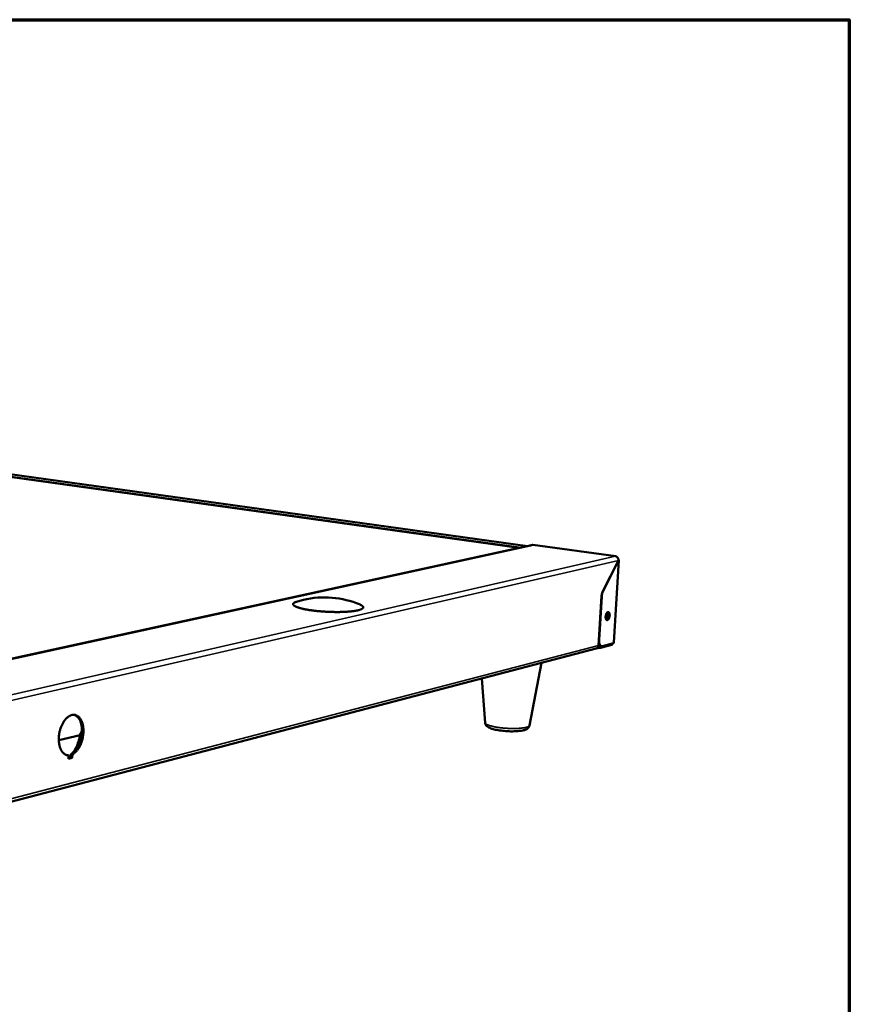
# Model space of a CAD drawing. Units: millimetres. Extents: x 33 to 2920, y 50 to 2050.
# Drawn here: x 2517 to 2920, y 1572 to 2050 of the extents above; entities that cross this region are included whole.
import ezdxf

# ---------------------------------------------------------------- set-up
doc = ezdxf.new("R2010")
doc.units = ezdxf.units.MM
doc.header["$LTSCALE"] = 10
for name, color, linetype, lineweight in [('Border (ISO)', 7, 'Continuous', 70), ('Visible (ISO)', 7, 'Continuous', 50), ('Visible Narrow (ISO)', 7, 'Continuous', 35)]:
    doc.layers.add(name, color=color, linetype=linetype, lineweight=lineweight)

# ---------------------------------------------------------------- blocks, each defined once
blk = doc.blocks.new('Borders Default Border')
at = {"layer": 'Border (ISO)', "flags": 128}
blk.add_lwpolyline([(5, 5), (5, 205), (292, 205), (292, 5), (5, 5)], dxfattribs=at)

msp = doc.modelspace()

# ---------------------------------------------------------------- linework, layer by layer
at = {"layer": 'Visible (ISO)'}
for p, q in [((2763.76, 1794.47), (2286.67, 1860.74)), ((2499.39, 1829.95), (2759.64, 1793.65)), ((2759.64, 1793.65), (2414.35, 1718.42)), ((2765.21, 1794.78), (2414.6, 1718.37)), ((2759.7, 1793.58), (2759.64, 1793.65)), ((2764.78, 1794.69), (2764.79, 1794.93)), ((2764.79, 1794.93), (2766.09, 1795.21)), ((2764.79, 1794.93), (2765.7, 1794.8)), ((2765.21, 1794.78), (2765.69, 1794.8)), ((2765.7, 1794.8), (2765.69, 1794.8)), ((2765.7, 1794.8), (2765.7, 1794.8)), ((2766.09, 1795.21), (2766.25, 1795.22)), ((2806.61, 1789.63), (2766.25, 1795.22)), ((2807.86, 1787.65), (2800.28, 1772.67)), ((2800.43, 1772.71), (2807.93, 1787.52)), ((2808.15, 1787.69), (2805.72, 1747.83)), ((2807.81, 1787.54), (2807.93, 1787.52)), ((2798.24, 1746.38), (2799.69, 1770.39)), ((2798.48, 1749.09), (2799.74, 1770.05)), ((2466.67, 1658.4), (2797.14, 1744.93)), ((2798.27, 1746.7), (2798.26, 1746.69)), ((2799.05, 1746.08), (2799.7, 1745.98)), ((2799.24, 1745.27), (2804.64, 1746.69)), ((2799.44, 1746.02), (2799.28, 1745.98)), ((2805.48, 1747.42), (2800.07, 1746)), ((2804.68, 1747.21), (2804.64, 1746.69)), ((2764.68, 1707.58), (2770.45, 1737.94)), ((2743.13, 1708.88), (2741.52, 1730.37)), ((2536.12, 1700.35), (2546.43, 1702.89)), ((2539.85, 1693.19), (2540.14, 1693.17)), ((2540.84, 1693.03), (2540.14, 1693.17)), ((2540.78, 1691.33), (2540.84, 1693.03)), ((2542.64, 1691.8), (2540.78, 1691.33)), ((2540.79, 1691.65), (2541.94, 1691.94)), ((2541.94, 1691.98), (2541.86, 1691.92)), ((2541.94, 1691.94), (2542, 1693.64)), ((2542.64, 1691.8), (2541.94, 1691.94)), ((2542.7, 1693.5), (2542, 1693.64)), ((2542.7, 1693.5), (2542.64, 1691.8))]:
    msp.add_line(p, q, dxfattribs=at)
at = {"layer": 'Visible (ISO)', "flags": 128}
for points in [[(2806.45, 1789.62, -0.063741), (2806.57, 1789.63, -0.063741), (2806.68, 1789.61, -0.067597), (2806.79, 1789.56, -0.067597), (2806.88, 1789.49)], [(2800.28, 1772.67, 0.016693), (2800.08, 1772.22, 0.03041), (2799.99, 1771.97, 0.004123), (2799.89, 1771.6, 0.003811), (2799.79, 1771.19, 0.028098), (2799.74, 1770.9, 0.016053), (2799.69, 1770.39)], [(2799.74, 1770.05, -0.016051), (2799.8, 1770.65, -0.028096), (2799.86, 1770.99, -0.00381), (2799.98, 1771.46, -0.004122), (2800.09, 1771.9, -0.030407), (2800.19, 1772.19, -0.016691), (2800.43, 1772.71)], [(2651.53, 1767.57, 0.021392), (2651.1, 1767.43, 0.031569), (2650.82, 1767.3, 0.006446), (2650.43, 1767.08, 0.020402), (2650.31, 1767.01, 0.046282), (2650.15, 1766.87, 0.044054), (2650, 1766.7, 0.075863), (2649.92, 1766.54, 0.079449), (2649.9, 1766.38, 0.075609), (2649.93, 1766.21, 0.071503), (2650.01, 1766.05, 0.038761), (2650.16, 1765.86, 0.042124), (2650.32, 1765.71, 0.018514), (2650.6, 1765.51, 0.023738), (2650.84, 1765.37, 0.011367), (2651.24, 1765.17, 0.014541), (2651.56, 1765.04, 0.007985), (2652.05, 1764.85, 0.009757), (2652.47, 1764.71, 0.006019), (2653.05, 1764.53, 0.007057), (2653.56, 1764.39, 0.004775), (2654.22, 1764.22, 0.00542), (2654.81, 1764.09, 0.00395), (2655.55, 1763.93, 0.00437), (2656.22, 1763.8, 0.003387), (2657.02, 1763.66, 0.003669), (2657.76, 1763.54, 0.002998), (2658.62, 1763.41, 0.00319), (2659.42, 1763.31, 0.002731), (2660.32, 1763.2, 0.002861), (2661.17, 1763.1, 0.002554), (2662.1, 1763.01, 0.002638), (2663, 1762.92, 0.00245), (2663.94, 1762.85, 0.002497), (2664.87, 1762.78, 0.002407), (2665.83, 1762.72, 0.002422), (2666.77, 1762.68, 0.002421), (2667.72, 1762.64, 0.002406), (2668.68, 1762.61, 0.002495), (2669.61, 1762.59, 0.002448), (2670.56, 1762.57, 0.002636), (2671.46, 1762.57, 0.002551), (2672.4, 1762.58, 0.002857), (2673.26, 1762.6, 0.002727), (2674.17, 1762.62, 0.003185), (2674.98, 1762.66, 0.002992), (2675.84, 1762.71, 0.003661), (2676.6, 1762.76, 0.003379), (2677.41, 1762.82, 0.004359), (2678.09, 1762.89, 0.003939), (2678.84, 1762.98, 0.005404), (2679.45, 1763.06, 0.00476), (2680.13, 1763.16, 0.007034), (2680.65, 1763.26, 0.005998), (2681.25, 1763.38, 0.009722), (2681.67, 1763.48, 0.007955), (2682.19, 1763.62, 0.014486), (2682.52, 1763.73, 0.011319), (2682.94, 1763.89, 0.023653), (2683.19, 1764.01, 0.018424), (2683.49, 1764.18, 0.042016), (2683.67, 1764.32, 0.038618), (2683.84, 1764.49, 0.071524), (2683.94, 1764.64, 0.0757), (2683.98, 1764.81, 0.079782), (2683.97, 1764.98, 0.076154), (2683.91, 1765.14, 0.04423), (2683.78, 1765.33, 0.046414), (2683.63, 1765.48, 0.020417), (2683.51, 1765.56, 0.006459), (2683.14, 1765.82, 0.031582), (2682.87, 1765.97, 0.02141), (2682.46, 1766.15)], [(2801.66, 1760.37, -0.02531), (2801.71, 1760.84, -0.039916), (2801.78, 1761.13, -0.009302), (2801.95, 1761.62, -0.023225), (2802.03, 1761.81, -0.039426), (2802.17, 1762.06, -0.034253), (2802.37, 1762.31, -0.067731), (2802.55, 1762.46, -0.074595), (2802.75, 1762.55, -0.102143), (2802.94, 1762.56, -0.10268), (2803.12, 1762.5, -0.076462), (2803.28, 1762.36, -0.069107), (2803.41, 1762.16, -0.035049), (2803.53, 1761.86, -0.040126), (2803.59, 1761.58, -0.023344), (2803.62, 1761.2, -0.027028), (2803.62, 1760.86, -0.022341), (2803.57, 1760.48, -0.022412), (2803.5, 1760.11, -0.026715), (2803.4, 1759.78, -0.02318), (2803.25, 1759.43, -0.039341), (2803.11, 1759.18, -0.034126), (2802.9, 1758.93, -0.067578), (2802.72, 1758.77, -0.074309), (2802.52, 1758.69, -0.102111), (2802.33, 1758.68, -0.102684), (2802.15, 1758.74, -0.076743), (2801.99, 1758.88, -0.069259), (2801.86, 1759.08, -0.035185), (2801.79, 1759.25, -0.015951), (2801.69, 1759.65, -0.047666), (2801.64, 1759.95, -0.034758), (2801.66, 1760.37)], [(2801.85, 1761.37, -0.025359), (2801.85, 1761.02, -0.025359), (2801.82, 1760.68, -0.025698), (2801.75, 1760.34, -0.025698), (2801.65, 1760)], [(2801.71, 1759.5, 0.023951), (2801.88, 1759.83, 0.041916), (2801.96, 1760.03, 0.008462), (2802.07, 1760.48, 0.022637), (2802.1, 1760.65, 0.02365), (2802.12, 1760.83, 0.00919), (2802.13, 1761.28, 0.044232), (2802.11, 1761.48, 0.025006), (2802.03, 1761.83)], [(2802.31, 1762.25, -0.048877), (2802.52, 1762.06, -0.085695), (2802.61, 1761.93, -0.03142), (2802.72, 1761.6, -0.043294), (2802.76, 1761.35, -0.025031), (2802.78, 1760.96, -0.028646), (2802.76, 1760.62, -0.026054), (2802.7, 1760.26, -0.024496), (2802.59, 1759.89, -0.035622), (2802.5, 1759.66, -0.021613), (2802.3, 1759.3, -0.069561), (2802.18, 1759.16, -0.039162), (2801.93, 1758.96)], [(2802.02, 1758.85, 0.036221), (2802.29, 1759.06, 0.064784), (2802.41, 1759.21, 0.018405), (2802.63, 1759.6, 0.033359), (2802.72, 1759.82, 0.022733), (2802.84, 1760.21, 0.024639), (2802.92, 1760.58, 0.024766), (2802.96, 1760.95, 0.022754), (2802.97, 1761.35, 0.033726), (2802.94, 1761.6, 0.018802), (2802.85, 1762.03, 0.06555), (2802.78, 1762.2, 0.036661), (2802.6, 1762.49)], [(2800.07, 1746, -0.064828), (2799.8, 1745.97, -0.093976), (2799.61, 1746, -0.038541), (2799.34, 1746.13, -0.062811), (2799.2, 1746.24, -0.040871), (2799, 1746.47, -0.043904), (2798.86, 1746.71, -0.025611), (2798.71, 1747.06, -0.02969), (2798.61, 1747.37, -0.018971), (2798.58, 1747.56, -0.005633), (2798.48, 1748.18, -0.032202), (2798.46, 1748.53, -0.019835), (2798.48, 1749.09)], [(2798.24, 1746.38, -0.051593), (2798.18, 1745.99, -0.072022), (2798.08, 1745.73, -0.028749), (2797.89, 1745.45, -0.031263), (2797.69, 1745.22, -0.078471), (2797.48, 1745.07, -0.053934), (2797.14, 1744.93)], [(2797.51, 1745.09, 0.007936), (2797.94, 1745.1, 0.013718), (2798.19, 1745.12, 0.001019), (2798.54, 1745.16, 0.001501), (2798.78, 1745.18, 0.020208), (2798.93, 1745.2, 0.009595), (2799.24, 1745.27)], [(2799.28, 1745.98, -0.009985), (2799.03, 1745.93, -0.009985), (2798.77, 1745.89, -0.012765), (2798.45, 1745.85, -0.012765), (2798.12, 1745.82)], [(2798.26, 1746.71, 0.060967), (2798.42, 1746.47, 0.060967), (2798.62, 1746.28, 0.051214), (2798.83, 1746.16, 0.051214), (2799.05, 1746.08)], [(2540.84, 1693.03, -0.034107), (2540.26, 1693.08, -0.054899), (2539.91, 1693.17, -0.013946), (2539.29, 1693.42, -0.034381), (2539.05, 1693.55, -0.02927), (2538.62, 1693.85, -0.030694), (2538.26, 1694.18, -0.02424), (2537.88, 1694.6, -0.025964), (2537.57, 1695.03, -0.019982), (2537.25, 1695.57, -0.021602), (2537, 1696.1, -0.016818), (2536.75, 1696.73, -0.018132), (2536.56, 1697.33, -0.014601), (2536.39, 1698.04, -0.015575), (2536.26, 1698.72, -0.013115), (2536.17, 1699.48, -0.013784), (2536.12, 1700.21, -0.012194), (2536.11, 1701, -0.012604), (2536.13, 1701.77, -0.011737), (2536.2, 1702.57, -0.01192), (2536.3, 1703.36, -0.01169), (2536.44, 1704.15, -0.011665), (2536.62, 1704.94, -0.012048), (2536.83, 1705.7, -0.011811), (2537.09, 1706.46, -0.012846), (2537.36, 1707.17, -0.012377), (2537.68, 1707.9, -0.014165), (2538.01, 1708.54, -0.013425), (2538.39, 1709.19, -0.016131), (2538.76, 1709.75, -0.015075), (2539.2, 1710.33, -0.018903), (2539.6, 1710.79, -0.017506), (2540.08, 1711.26, -0.022607), (2540.51, 1711.63, -0.020935), (2541.01, 1711.98, -0.027139), (2541.46, 1712.24, -0.025446), (2541.97, 1712.46, -0.031776), (2542.43, 1712.61, -0.030498), (2542.93, 1712.69, -0.0349), (2543.4, 1712.71, -0.034407), (2543.87, 1712.67, -0.03475), (2544.33, 1712.56, -0.035163), (2544.77, 1712.39, -0.03124), (2545.2, 1712.15, -0.032469), (2545.59, 1711.86, -0.02623), (2545.99, 1711.49, -0.027937), (2546.32, 1711.11, -0.021566), (2546.67, 1710.62, -0.023305), (2546.94, 1710.14, -0.017955), (2547.22, 1709.54, -0.019436), (2547.44, 1708.98, -0.015371), (2547.65, 1708.3, -0.016507), (2547.8, 1707.66, -0.013601), (2547.92, 1706.93, -0.014409), (2548.01, 1706.23, -0.012454), (2548.06, 1705.45, -0.012981), (2548.06, 1704.7, -0.011801), (2548.03, 1703.9, -0.012088), (2547.97, 1703.13, -0.01157), (2547.86, 1702.34, -0.011642), (2547.72, 1701.55, -0.011734), (2547.54, 1700.78, -0.011598), (2547.33, 1700.01, -0.012308), (2547.08, 1699.28, -0.011952), (2546.8, 1698.54, -0.013351), (2546.5, 1697.87, -0.012744), (2546.15, 1697.18, -0.014966), (2545.8, 1696.58, -0.014063), (2545.39, 1695.97, -0.017299), (2545.01, 1695.46, -0.016057), (2544.55, 1694.94, -0.020509), (2544.36, 1694.74, -0.005975), (2543.65, 1694.11, -0.037618), (2543.33, 1693.87, -0.020806), (2542.7, 1693.5)], [(2542, 1693.64, 0.023612), (2542.74, 1694.08, 0.042283), (2543.11, 1694.38, 0.007587), (2543.92, 1695.16, 0.023147), (2544.16, 1695.43, 0.017628), (2544.68, 1696.09, 0.019116), (2545.11, 1696.75, 0.015421), (2545.56, 1697.53, 0.016409), (2545.93, 1698.29, 0.014166), (2546.29, 1699.15, 0.014727), (2546.58, 1700, 0.01365), (2546.84, 1700.91, 0.013843), (2547.04, 1701.82, 0.013788), (2547.2, 1702.75, 0.013634), (2547.31, 1703.69, 0.014594), (2547.36, 1704.59, 0.014077), (2547.36, 1705.53, 0.01618), (2547.3, 1706.38, 0.015243), (2547.19, 1707.28, 0.018761), (2547.04, 1708.05, 0.01733), (2546.81, 1708.87, 0.022632), (2546.57, 1709.55, 0.020692), (2546.24, 1710.26, 0.028021), (2545.92, 1710.82, 0.025793), (2545.5, 1711.39, 0.034551), (2545.25, 1711.65, 0.014863), (2544.6, 1712.21, 0.058075), (2544.24, 1712.44, 0.035019), (2543.59, 1712.7)], [(2542.76, 1694.11, 0.013928), (2543.42, 1694.97, 0.025894), (2543.73, 1695.46, 0.002829), (2544.46, 1696.74, 0.013786), (2544.6, 1697.01, 0.012032), (2544.99, 1697.87, 0.012506), (2545.33, 1698.71, 0.011448), (2545.42, 1698.98, 0.001978), (2545.91, 1700.53, 0.020974), (2546.09, 1701.19, 0.01155), (2546.33, 1702.41)], [(2547.36, 1704.86, 0.020743), (2547.05, 1704.42, 0.037138), (2546.91, 1704.16, 0.006127), (2546.74, 1703.77, 0.00543), (2546.56, 1703.33, 0.032898), (2546.45, 1702.99, 0.019533), (2546.33, 1702.41)], [(2540.81, 1692.26, 0.010418), (2541.11, 1692.49, 0.010418), (2541.41, 1692.72, 0.010903), (2541.7, 1692.98, 0.010903), (2541.99, 1693.25)]]:
    msp.add_lwpolyline(points, format="xyb", dxfattribs=at)
at = {"layer": 'Visible (ISO)'}
for points, knots in [([(2806.45, 1789.62), (2807.06, 1789.53), (2807.62, 1789), (2807.8, 1788.33), (2807.86, 1788.11), (2807.88, 1787.88), (2807.86, 1787.65)], [0, 0, 0, 0, 1.18291, 1.18291, 1.18291, 1.570796, 1.570796, 1.570796, 1.570796]), ([(2651.53, 1767.57), (2655.96, 1769), (2660.68, 1769.71), (2669.96, 1769.65), (2674.63, 1768.9), (2680.18, 1767.07), (2681.33, 1766.63), (2682.46, 1766.15)], [0, 0, 0, 0, 1.235624, 1.235624, 2.457396, 2.457396, 2.782021, 2.782021, 2.782021, 2.782021]), ([(2805.72, 1747.83), (2805.72, 1747.8), (2805.71, 1747.76), (2805.7, 1747.73), (2805.67, 1747.62), (2805.59, 1747.52), (2805.48, 1747.42)], [1.0773889, 1.0773889, 1.0773889, 1.0773889, 1.1829099, 1.1829099, 1.1829099, 1.5707963, 1.5707963, 1.5707963, 1.5707963]), ([(2764.68, 1707.58), (2764.62, 1707.27), (2764.5, 1706.97), (2764.17, 1706.46), (2763.97, 1706.25), (2763.51, 1705.88), (2763.24, 1705.72), (2762.5, 1705.37), (2762, 1705.22), (2760.49, 1704.9), (2759.35, 1704.77), (2757.04, 1704.66), (2755.9, 1704.66), (2753.72, 1704.74), (2752.67, 1704.82), (2750.67, 1705.03), (2749.7, 1705.17), (2747.94, 1705.5), (2747.12, 1705.69), (2745.65, 1706.16), (2745, 1706.42), (2744.14, 1707.01), (2743.87, 1707.25), (2743.5, 1707.74), (2743.39, 1707.94), (2743.21, 1708.38), (2743.15, 1708.63), (2743.13, 1708.88)], [0, 0, 0, 0, 0.113446, 0.113446, 0.226365, 0.226365, 0.365933, 0.365933, 0.608534, 0.608534, 1.009643, 1.009643, 1.335866, 1.335866, 1.627884, 1.627884, 1.9167, 1.9167, 2.212338, 2.212338, 2.537401, 2.537401, 2.694858, 2.694858, 2.780863, 2.780863, 2.871352, 2.871352, 2.871352, 2.871352])]:
    msp.add_open_spline(points, degree=3, knots=knots, dxfattribs=at)
for points in [[(2807.93, 1787.52), (2808.24, 1787.63), (2808.21, 1787.78), (2807.87, 1787.92)], [(2804.64, 1746.69), (2804.73, 1746.76), (2804.81, 1746.97), (2804.87, 1747.26)]]:
    msp.add_open_spline(points, degree=3, dxfattribs=at)
at = {"layer": 'Visible Narrow (ISO)'}
for p, q in [((2760.79, 1793.82), (2286.07, 1859.96)), ((2765.69, 1794.8), (2414.87, 1718.32)), ((2806.45, 1789.62), (2766.09, 1795.21)), ((2455.84, 1709.34), (2806.45, 1789.62)), ((2807.86, 1787.65), (2457.64, 1706.84)), ((2805.48, 1747.42), (2807.93, 1787.52)), ((2800.43, 1772.71), (2800.31, 1772.72)), ((2799.67, 1770.06), (2799.74, 1770.05)), ((2798.48, 1749.09), (2798.41, 1749.1)), ((2467.82, 1660.16), (2798.24, 1746.38)), ((2799.24, 1745.27), (2799.28, 1745.98)), ((2546.33, 1702.41), (2547.13, 1702.26))]:
    msp.add_line(p, q, dxfattribs=at)
at = {"layer": 'Visible Narrow (ISO)', "flags": 128}
msp.add_lwpolyline([(2764.68, 1707.58, -0.045106), (2764.59, 1707.38, -0.082888), (2764.52, 1707.29, -0.025073), (2764.3, 1707.11, -0.039626), (2764.15, 1707.02, -0.016549), (2763.83, 1706.87, -0.021842), (2763.58, 1706.78, -0.010488), (2763.15, 1706.65, -0.01345), (2762.81, 1706.56, -0.007589), (2762.3, 1706.45, -0.009189), (2761.88, 1706.38, -0.005903), (2761.29, 1706.3, -0.006821), (2760.78, 1706.24, -0.004857), (2760.13, 1706.18, -0.005412), (2759.55, 1706.13, -0.004193), (2758.85, 1706.1, -0.004536), (2758.2, 1706.07, -0.003778), (2757.47, 1706.06, -0.003987), (2756.77, 1706.06, -0.003543), (2756.02, 1706.06, -0.003656), (2755.29, 1706.08, -0.003449), (2754.53, 1706.11, -0.003486), (2753.78, 1706.15, -0.003484), (2753.02, 1706.2, -0.00345), (2752.27, 1706.26, -0.003654), (2751.54, 1706.33, -0.003543), (2750.79, 1706.42, -0.003984), (2750.1, 1706.5, -0.003778), (2749.37, 1706.61, -0.004532), (2748.74, 1706.71, -0.004192), (2748.05, 1706.83, -0.005405), (2747.48, 1706.94, -0.004854), (2746.84, 1707.08, -0.006809), (2746.34, 1707.2, -0.005897), (2745.77, 1707.35, -0.009166), (2745.36, 1707.48, -0.007577), (2744.86, 1707.65, -0.013401), (2744.54, 1707.77, -0.010463), (2744.13, 1707.95, -0.021726), (2743.89, 1708.07, -0.01647), (2743.59, 1708.26, -0.03934), (2743.45, 1708.37, -0.024747), (2743.26, 1708.57, -0.082324), (2743.2, 1708.67, -0.044739), (2743.13, 1708.88)], format="xyb", dxfattribs=at)

# ---------------------------------------------------------------- block references
at = {"xscale": 10, "yscale": 10, "zscale": 10}
msp.add_blockref('Borders Default Border', (0, 0), dxfattribs=at)

doc.saveas('drawing.dxf')
